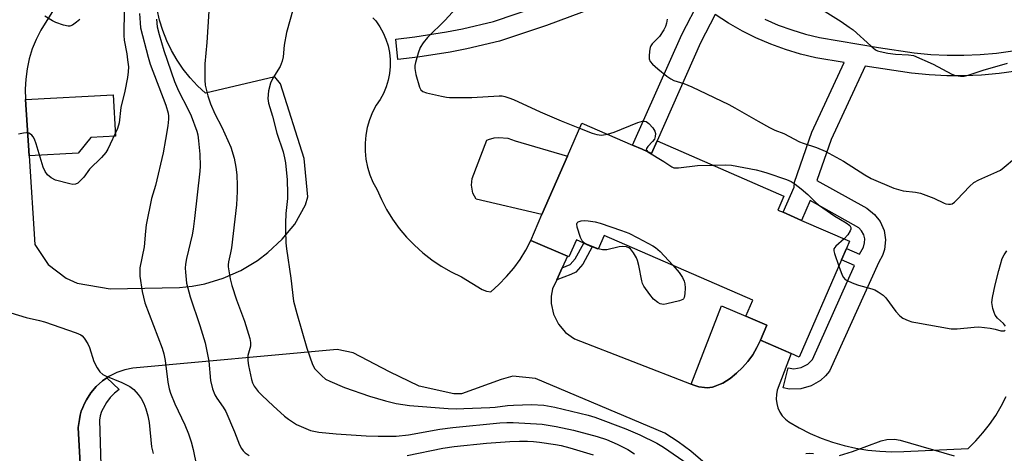
# Model space of a CAD drawing. Units: inches. Extents: x 1279760 to 1285760, y 485453 to 489453.
# Drawn here: x 1282639 to 1282925, y 487208 to 487335 of the extents above; entities that cross this region are included whole.
import ezdxf

# ---------------------------------------------------------------- set-up
doc = ezdxf.new("R2010")
doc.units = ezdxf.units.IN
doc.header["$MEASUREMENT"] = 0
for name, color, linetype in [('BLDG-Footprint', 5, 'Continuous'), ('CULTRL-Pad', 6, 'Continuous'), ('TRANS-Non Street Sidewalk', 7, 'Continuous'), ('TRANS-Parking Lot', 4, 'Continuous'), ('TRANS-Street Sidewalk', 7, 'Continuous'), ('Undefined', 1, 'Continuous')]:
    doc.layers.add(name, color=color, linetype=linetype)

msp = doc.modelspace()

# ---------------------------------------------------------------- linework, layer by layer
at = {"layer": 'BLDG-Footprint', "elevation": 295}
msp.add_lwpolyline([(1282819.58, 487296.84), (1282822.36, 487295.63), (1282823.98, 487299.31), (1282860.84, 487283.24), (1282859.06, 487279.16), (1282860.58, 487278.5), (1282865.94, 487276.16), (1282879.94, 487270.06), (1282879.03, 487267.97), (1282877.61, 487264.72), (1282865.27, 487236.4), (1282862.97, 487237.4), (1282853.98, 487241.32), (1282855.89, 487245.65), (1282849.75, 487248.31), (1282851.77, 487252.96), (1282808.56, 487271.8), (1282806.79, 487267.74), (1282805.11, 487268.47), (1282802.62, 487269.56), (1282800.5, 487270.48), (1282798.34, 487265.52), (1282797.92, 487265.7), (1282787.28, 487270.34), (1282790.49, 487277.91), (1282797.88, 487294.86), (1282802.07, 487304.48), (1282816.83, 487298.05)], close=True, dxfattribs=at)
at = {"layer": 'CULTRL-Pad'}
for points in [[(1282655.7, 487295.67), (1282641.41, 487294.9), (1282640.35, 487311.29), (1282665.85, 487312.68), (1282666.51, 487300.63), (1282659.37, 487300.25)], [(1282797.88, 487294.86), (1282790.49, 487277.91), (1282771.37, 487282.29), (1282770.43, 487284.04), (1282769.99, 487286.37), (1282770.22, 487288.33), (1282774.5, 487299.48), (1282774.91, 487299.65), (1282776.61, 487300.13), (1282777.93, 487300.28), (1282780.57, 487300.04), (1282782.66, 487299.31)]]:
    msp.add_lwpolyline(points, close=True, dxfattribs=at)
at = {"layer": 'TRANS-Non Street Sidewalk'}
for points in [[(1282794.8, 487258.89), (1282796.4, 487262.38), (1282798.71, 487263.29), (1282800.16, 487265), (1282802.62, 487269.56), (1282805.11, 487268.47), (1282802.41, 487263.46), (1282800.36, 487261.06), (1282798.87, 487260.41)], [(1282853.98, 487241.32), (1282852.99, 487239.14), (1282851.78, 487237.07), (1282850.38, 487235.13), (1282848.81, 487233.32), (1282847.07, 487231.67), (1282845.19, 487230.19), (1282843.04, 487228.83), (1282842.34, 487228.46), (1282840.86, 487227.88), (1282840.09, 487227.67), (1282839.31, 487227.54), (1282838.51, 487227.48), (1282837.71, 487227.51), (1282836.13, 487227.68), (1282834.62, 487228.2), (1282833.88, 487228.48), (1282842.7, 487251.33), (1282849.75, 487248.31), (1282855.89, 487245.65)]]:
    msp.add_lwpolyline(points, close=True, dxfattribs=at)
for points in [[(1282855.3, 487334.66, 0), (1282859.15, 487333, 0), (1282863.09, 487331.56, 0), (1282867.11, 487330.35, 0), (1282871.17, 487329.36, 0), (1282888.3, 487326.46, 0), (1282898.74, 487324.9, 0), (1282903.51, 487324.44, 0), (1282908.31, 487324.21, 0), (1282913.1, 487324.2, 0), (1282917.9, 487324.4, 0), (1282922.67, 487324.84, 0), (1282927.41, 487325.49, 0), (1282932.15, 487326.37, 0), (1282936.81, 487327.46, 0), (1282941.43, 487328.77, 0), (1282945.99, 487330.29, 0), (1282995.71, 487348.53, 0)], [(1282928.31, 487319.56, 0), (1282923.42, 487318.89, 0), (1282918.23, 487318.41, 0), (1282913.3, 487318.2, 0), (1282908.22, 487318.21, 0), (1282903.02, 487318.46, 0), (1282897.96, 487318.95, 0), (1282884.49, 487321.02, 0), (1282874.53, 487299.69, 0), (1282870.39, 487287.72, 0), (1282884.9, 487279.67, 0), (1282887.18, 487277.91, 0), (1282888.83, 487275.79, 0), (1282889.94, 487273.18, 0), (1282890.34, 487270.48, 0), (1282890.05, 487267.73, 0), (1282889.48, 487265.97, 0), (1282888.38, 487264, 0), (1282874.1, 487232.33, 0), (1282872.95, 487230.92, 0), (1282871.43, 487229.56, 0), (1282868.76, 487228.01, 0), (1282865.77, 487227.15, 0), (1282862.46, 487227.07, 0), (1282860.65, 487227.41, 0), (1282862.03, 487233.25, 0), (1282863.7, 487233, 0), (1282865.83, 487233.32, 0), (1282867.74, 487234.29, 0), (1282869.1, 487235.66, 0), (1282881.39, 487263.07, 0), (1282877.61, 487264.72, 0), (1282879.03, 487267.97, 0), (1282882.84, 487266.31, 0), (1282883.98, 487268.37, 0), (1282884.3, 487269.58, 0), (1282884.31, 487270.81, 0), (1282884.02, 487271.99, 0), (1282883.42, 487273.09, 0), (1282882.58, 487274, 0), (1282868.45, 487281.93, 0), (1282865.94, 487276.16, 0), (1282860.58, 487278.5, 0), (1282863.78, 487285.85, 0), (1282863.89, 487287.3, 0), (1282868.92, 487301.82, 0), (1282878.36, 487322.06, 0), (1282870.06, 487323.46, 0), (1282865.61, 487324.53, 0), (1282861.28, 487325.84, 0), (1282857.01, 487327.39, 0), (1282852.69, 487329.26, 0), (1282848.77, 487331.22, 0), (1282844.7, 487333.55, 0), (1282840.87, 487336.06, 0), (1282836.57, 487327.78, 0), (1282823.98, 487299.31, 0), (1282822.36, 487295.63, 0), (1282819.58, 487296.84, 0), (1282816.83, 487298.05, 0), (1282831.12, 487330.29, 0), (1282836.46, 487340.59, 0)], [(1282805.41, 487337.91, 0), (1282791.83, 487332.9, 0), (1282778.14, 487328.3, 0), (1282768.63, 487326.06, 0), (1282763.84, 487325.12, 0), (1282754.4, 487323.63, 0), (1282748.57, 487322.95, 0), (1282748.01, 487328.92, 0), (1282753.54, 487329.57, 0), (1282762.79, 487331.03, 0), (1282767.38, 487331.93, 0), (1282776.4, 487334.04, 0), (1282789.85, 487338.56, 0)]]:
    msp.add_polyline3d(points, dxfattribs=at)
at = {"layer": 'TRANS-Parking Lot'}
for points in [[(1282652.84, 487344.49, 0), (1282644.78, 487331.5, 0), (1282643.45, 487328.82, 0), (1282642.34, 487326.04, 0), (1282641.46, 487323.17, 0), (1282640.82, 487320.25, 0), (1282640.42, 487317.28, 0), (1282640.26, 487314.29, 0), (1282640.35, 487311.29, 0), (1282641.41, 487294.9, 0), (1282643.06, 487269.17, 0), (1282647, 487263.3, 0), (1282652.16, 487259.39, 0), (1282655.36, 487257.92, 0), (1282664.93, 487256.23, 0), (1282685.11, 487256.6, 0), (1282688.8, 487256.98, 0), (1282692.46, 487257.68, 0), (1282697.82, 487259.3, 0), (1282702.96, 487261.59, 0), (1282707.79, 487264.52, 0), (1282710.8, 487266.8, 0), (1282714.96, 487270.67, 0), (1282718.61, 487275.03, 0), (1282721.79, 487280.69, 0), (1282722.47, 487283.02, 0), (1282721.38, 487294.18, 0), (1282714.5, 487315.89, 0), (1282712.86, 487317.97, 0), (1282692.66, 487313.14, 0), (1282690.35, 487315.32, 0), (1282688.19, 487317.66, 0), (1282686.22, 487320.16, 0), (1282684.44, 487322.79, 0), (1282682.84, 487325.55, 0), (1282681.46, 487328.41, 0), (1282680.28, 487331.37, 0), (1282679.33, 487334.4, 0), (1282678.6, 487337.5, 0)], [(1282741.33, 487335.06, 0), (1282742.16, 487334.18, 0), (1282743.33, 487332.52, 0), (1282744.33, 487330.75, 0), (1282745.14, 487328.89, 0), (1282745.76, 487326.96, 0), (1282746.18, 487324.98, 0), (1282746.4, 487322.96, 0), (1282746.41, 487320.93, 0), (1282746.22, 487318.91, 0), (1282745.82, 487316.93, 0), (1282745.23, 487314.99, 0), (1282744.44, 487313.12, 0), (1282743.47, 487311.34, 0), (1282742.32, 487309.67, 0), (1282741.25, 487307.6, 0), (1282740.38, 487305.44, 0), (1282739.73, 487303.21, 0), (1282739.29, 487300.92, 0), (1282739.09, 487298.6, 0), (1282739.1, 487296.27, 0), (1282739.34, 487293.96, 0), (1282739.8, 487291.68, 0), (1282740.49, 487289.45, 0), (1282741.38, 487287.31, 0), (1282742.48, 487285.25, 0), (1282743.81, 487282.23, 0), (1282745.35, 487279.3, 0), (1282747.09, 487276.49, 0), (1282749.02, 487273.82, 0), (1282751.14, 487271.28, 0), (1282753.43, 487268.9, 0), (1282755.88, 487266.68, 0), (1282758.49, 487264.64, 0), (1282761.23, 487262.8, 0), (1282764.09, 487261.14, 0), (1282767.06, 487259.7, 0), (1282773.16, 487256, 0), (1282774.35, 487255.57, 0), (1282775.6, 487255.39, 0), (1282777.99, 487257.5, 0), (1282780.22, 487259.78, 0), (1282782.28, 487262.21, 0), (1282784.16, 487264.79, 0), (1282785.84, 487267.5, 0), (1282787.28, 487270.34, 0), (1282797.92, 487265.7, 0), (1282796.4, 487262.38, 0), (1282794.8, 487258.89, 0), (1282793.58, 487256.22, 0), (1282793.22, 487254.11, 0), (1282793.22, 487251.98, 0), (1282793.88, 487248.85, 0), (1282795.29, 487245.98, 0), (1282797.37, 487243.55, 0), (1282799.99, 487241.71, 0), (1282833.88, 487228.48, 0), (1282834.62, 487228.2, 0), (1282836.13, 487227.68, 0), (1282837.71, 487227.51, 0), (1282838.51, 487227.48, 0), (1282839.31, 487227.54, 0), (1282840.09, 487227.67, 0), (1282840.86, 487227.88, 0), (1282842.34, 487228.46, 0), (1282843.04, 487228.83, 0), (1282845.19, 487230.19, 0), (1282847.07, 487231.67, 0), (1282848.81, 487233.32, 0), (1282850.38, 487235.13, 0), (1282851.78, 487237.07, 0), (1282852.99, 487239.14, 0), (1282853.98, 487241.32, 0), (1282862.97, 487237.4, 0), (1282858.89, 487226.77, 0), (1282858.64, 487225.48, 0), (1282858.58, 487224.16, 0), (1282858.74, 487222.86, 0), (1282859.09, 487221.59, 0), (1282859.63, 487220.4, 0), (1282860.36, 487219.3, 0), (1282861.25, 487218.33, 0), (1282862.27, 487217.51, 0), (1282865.31, 487215.76, 0), (1282868.45, 487214.19, 0), (1282871.68, 487212.82, 0), (1282874.98, 487211.64, 0), (1282878.35, 487210.66, 0), (1282881.76, 487209.89, 0), (1282885.22, 487209.32, 0), (1282888.71, 487208.96, 0), (1282892.21, 487208.8, 0), (1282895.72, 487208.86, 0), (1282914.35, 487209.77, 0), (1282916.6, 487211.98, 0), (1282918.69, 487214.32, 0), (1282920.63, 487216.8, 0), (1282922.4, 487219.4, 0), (1282924, 487222.1, 0), (1282925.42, 487224.91, 0)], [(1282837.26, 487206.03, 0), (1282833.74, 487209, 0), (1282830.05, 487211.74, 0), (1282826.19, 487214.24, 0), (1282788.59, 487230.19, 0), (1282782.03, 487230.85, 0), (1282778.67, 487229.83, 0), (1282767.07, 487225.73, 0), (1282764.84, 487225.72, 0), (1282754.78, 487227.9, 0), (1282746.18, 487232.05, 0), (1282735.61, 487237.66, 0), (1282730.94, 487238.63, 0), (1282671.59, 487233.18, 0), (1282669.21, 487232.69, 0), (1282666.92, 487231.89, 0), (1282664.75, 487230.8, 0), (1282664.03, 487230.32, 0), (1282662.74, 487229.43, 0), (1282660.93, 487227.82, 0), (1282659.35, 487225.98, 0), (1282658.07, 487223.92, 0), (1282657.49, 487222.86, 0), (1282657, 487221.74, 0), (1282656.59, 487220.6, 0), (1282656.25, 487219.45, 0), (1282656.02, 487218.25, 0), (1282655.69, 487215.85, 0), (1282660.12, 487134.88, 0)]]:
    msp.add_polyline3d(points, dxfattribs=at)
at = {"layer": 'TRANS-Street Sidewalk'}
msp.add_lwpolyline([(1282660.12, 487134.88), (1282655.69, 487215.85), (1282656.02, 487218.25), (1282656.25, 487219.45), (1282656.59, 487220.6), (1282657, 487221.74), (1282657.49, 487222.86), (1282658.07, 487223.92), (1282659.35, 487225.98), (1282660.93, 487227.82), (1282662.74, 487229.43), (1282664.03, 487230.32), (1282667.61, 487226.94), (1282666.24, 487225.84), (1282665, 487224.58), (1282663.92, 487223.19), (1282662.41, 487220.52), (1282662.04, 487219.28), (1282661.9, 487217.99), (1282662.84, 487185.18)], dxfattribs=at)
at = {"layer": 'Undefined'}
for points, elevation in [([(1282669.08, 487337.66), (1282668.91, 487329.97), (1282669.07, 487328.59), (1282669.81, 487324.64), (1282670.06, 487322.88), (1282670.27, 487320.8), (1282670.24, 487319.39), (1282670, 487317.7), (1282669.21, 487313.77), (1282668.09, 487309), (1282667.64, 487304.52), (1282667.07, 487302.91), (1282664.3, 487296.87), (1282663.73, 487295.92), (1282662.49, 487294.5), (1282658.96, 487291.08), (1282657.3, 487288.76), (1282656.57, 487287.92), (1282655.56, 487287), (1282654.9, 487286.66), (1282654.12, 487286.62), (1282653.29, 487286.77), (1282649.07, 487287.9), (1282647.8, 487288.53), (1282646.73, 487289.43), (1282646.08, 487290.35), (1282645.54, 487291.6), (1282643.48, 487298.42), (1282642.99, 487299.77), (1282642.56, 487300.5), (1282642.21, 487300.93), (1282641.81, 487301.27), (1282641.36, 487301.52), (1282640.59, 487301.66), (1282639.76, 487301.58), (1282638.35, 487301.28)], 304), ([(1282673.55, 487336.36), (1282673.66, 487333.59), (1282673.83, 487332.18), (1282675.98, 487323.6), (1282676.63, 487321.64), (1282681.12, 487309.69), (1282681.81, 487307.31), (1282681.91, 487306.47), (1282681.91, 487305.62), (1282681.7, 487303.65), (1282681.09, 487299.69), (1282680.36, 487295.81), (1282678.14, 487286.35), (1282676.95, 487282.54), (1282675.44, 487274.88), (1282675.2, 487273), (1282674.84, 487268.44), (1282673.64, 487262.36), (1282673.57, 487261.28), (1282673.61, 487259.97), (1282674.24, 487255.44), (1282675.06, 487252.19), (1282680.05, 487238.98), (1282680.58, 487237.33), (1282680.95, 487235.42), (1282681.78, 487229.09), (1282682.16, 487227.1), (1282682.49, 487225.84), (1282683.77, 487222.82), (1282686.71, 487216.64), (1282687.77, 487214.04), (1282688.5, 487211.76), (1282689.12, 487209.45), (1282690.94, 487200.43)], 302), ([(1282693.68, 487337.02), (1282693.11, 487327.9), (1282692.52, 487321.74), (1282692.51, 487317), (1282692.6, 487315.53), (1282693.32, 487312.43), (1282694.13, 487310.03), (1282695.37, 487307.18), (1282697.46, 487303.28), (1282700.08, 487297.42), (1282700.98, 487294.28), (1282701.49, 487291.62), (1282701.79, 487289.42), (1282701.93, 487286.31), (1282701.94, 487284.59), (1282701.72, 487280.71), (1282700.23, 487268.17), (1282699.99, 487266.72), (1282699.36, 487264.11), (1282699.26, 487263.23), (1282699.28, 487262.65), (1282699.86, 487259.16), (1282700.34, 487257.16), (1282701.73, 487253.07), (1282704, 487246.85), (1282705.59, 487241.82), (1282705.76, 487240.67), (1282705.75, 487239.52), (1282705.02, 487236.84), (1282704.95, 487235.39), (1282705.18, 487233.94), (1282706.05, 487229.88), (1282706.36, 487228.85), (1282706.8, 487227.93), (1282707.98, 487226.4), (1282709.2, 487225.16), (1282712.4, 487222.15), (1282715.67, 487219.22), (1282716.79, 487218.31), (1282719.11, 487216.81), (1282721.14, 487215.86), (1282723.24, 487215.05), (1282725.62, 487214.54), (1282730.63, 487214.03), (1282739.41, 487213.51), (1282742.84, 487213.41), (1282748.11, 487213.41), (1282751.69, 487213.78), (1282760.78, 487215.39), (1282764.54, 487215.89), (1282778.24, 487217.25), (1282780.24, 487217.37), (1282782.08, 487217.38), (1282790.54, 487216.83), (1282792.91, 487216.51), (1282794.61, 487216.18), (1282799.67, 487215.09), (1282806.57, 487213.27), (1282809.24, 487212.37), (1282812.33, 487211.04), (1282815.48, 487209.5), (1282817.4, 487208.24)], 298), ([(1282718.18, 487337.73), (1282716.21, 487330.83), (1282715.55, 487327.11), (1282715.26, 487323.79), (1282715.01, 487322.45), (1282714.42, 487320.92), (1282712.31, 487317.56), (1282711.55, 487316.04), (1282711.05, 487313.85), (1282710.8, 487311.63), (1282711.02, 487310.26), (1282712.21, 487306.46), (1282713.44, 487301.54), (1282715.29, 487296.09), (1282715.7, 487294.35), (1282715.94, 487292.89), (1282716.44, 487287.95), (1282716.56, 487283.93), (1282716.51, 487282.49), (1282716.09, 487278.17), (1282715.96, 487275.33), (1282715.94, 487273.33), (1282716.08, 487269.61), (1282716.26, 487267.87), (1282717.54, 487259.34), (1282718.27, 487252.66), (1282719.2, 487249.05), (1282720.71, 487244.06), (1282722.13, 487239.02), (1282723.81, 487234.22), (1282724.52, 487232.97), (1282726.46, 487230.88), (1282727.56, 487230), (1282728.85, 487229.34), (1282733.13, 487227.53), (1282740.36, 487225.03), (1282744.99, 487223.69), (1282748.11, 487222.92), (1282752.03, 487222.34), (1282763.25, 487221.46), (1282765.6, 487221.36), (1282767.81, 487221.38), (1282775.35, 487221.67), (1282776.94, 487221.82), (1282780.49, 487222.29), (1282782.23, 487222.41), (1282787.5, 487222.56), (1282791.08, 487222.36), (1282794.23, 487221.83), (1282803.94, 487219.52), (1282805.9, 487218.87), (1282814.84, 487215.49), (1282818.96, 487213.79), (1282823.91, 487211.34), (1282825.87, 487210.12), (1282835.84, 487203.3)], 296), ([(1282766.44, 487338.87), (1282762.4, 487334.37), (1282757.19, 487329.39), (1282755.94, 487327.86), (1282755.05, 487326.43), (1282754.47, 487324.83), (1282753.71, 487322.06), (1282753.54, 487321.23), (1282753.51, 487320.39), (1282753.86, 487318.65), (1282754.91, 487314.89), (1282755.27, 487314.16), (1282755.87, 487313.67), (1282756.94, 487313.31), (1282761.31, 487312.31), (1282762.76, 487312.01), (1282763.63, 487311.92), (1282770.12, 487311.9), (1282778.03, 487312.4), (1282778.9, 487312.35), (1282779.74, 487312.2), (1282780.84, 487311.86), (1282782.18, 487311.32), (1282790.02, 487307.73), (1282796.06, 487305.14), (1282801.42, 487303)], 294), ([(1282870.45, 487338.42), (1282877.45, 487334.07), (1282879.83, 487332.42), (1282880.93, 487331.56), (1282886.11, 487326.93), (1282887.49, 487325.82), (1282887.99, 487325.53), (1282888.77, 487325.26), (1282891.01, 487324.84), (1282893.29, 487324.55), (1282897.08, 487324.37), (1282898.5, 487324.09), (1282904.19, 487321.65), (1282909.63, 487318.66), (1282910.72, 487318.3), (1282912.12, 487318.12), (1282913.25, 487318.16), (1282914.37, 487318.41), (1282918.76, 487319.84), (1282925.78, 487321.93)], 290), ([(1282656.14, 487334.58), (1282655.21, 487333.82), (1282654, 487332.99), (1282653.23, 487332.7), (1282652.72, 487332.69), (1282651.37, 487333), (1282649.2, 487333.76), (1282648.17, 487334.26), (1282645.99, 487335.58)], 306), ([(1282678.44, 487334.69), (1282678.66, 487332.5), (1282679.19, 487330.23), (1282680.6, 487325.61), (1282683.71, 487316.58), (1282684.82, 487313.84), (1282687.64, 487308.45), (1282688.51, 487306.6), (1282690.17, 487302.16), (1282690.45, 487301.02), (1282690.69, 487299.31), (1282691.07, 487295.47), (1282691.1, 487291.93), (1282691.02, 487290.49), (1282689.54, 487276.74), (1282689.13, 487273.58), (1282688.82, 487271.92), (1282687.17, 487265.06), (1282686.87, 487263.38), (1282686.79, 487262.22), (1282686.83, 487261.07), (1282687.16, 487257.91), (1282688.19, 487253.95), (1282691.08, 487245.58), (1282692.59, 487240.51), (1282693.65, 487235.19), (1282694.14, 487229.61), (1282694.77, 487227.11), (1282695.4, 487225.44), (1282695.94, 487224.38), (1282697.82, 487221.76), (1282698.56, 487220.53), (1282701.1, 487214.63), (1282702.57, 487210.81), (1282703.11, 487209.77), (1282703.6, 487209.06), (1282704.2, 487208.49), (1282705.4, 487207.76)], 300), ([(1282826.85, 487334.69), (1282826.68, 487333.57), (1282826.39, 487332.56), (1282825.96, 487331.56), (1282824.7, 487329.67), (1282822.57, 487327.57), (1282822.13, 487326.96), (1282821.92, 487326.49), (1282821.71, 487325.4), (1282821.63, 487323.98), (1282821.68, 487323.17), (1282821.94, 487322.42), (1282822.67, 487321.57), (1282824.22, 487320.21), (1282826.76, 487318.11), (1282827.92, 487317.36), (1282828.87, 487316.9), (1282831.71, 487315.99), (1282834.07, 487315.02), (1282844.78, 487309.86), (1282846.61, 487308.91), (1282853.34, 487304.98), (1282856.67, 487303.17), (1282858.23, 487302.41), (1282860.78, 487301.4), (1282865.33, 487299.02), (1282866.41, 487298.6), (1282870.27, 487297.35), (1282872.8, 487296.31), (1282878.17, 487293.34), (1282884.34, 487289.39), (1282886.17, 487288.35), (1282892.74, 487285.49), (1282895.5, 487284.73), (1282899.05, 487284.4), (1282900.5, 487284.09), (1282904.43, 487282.66), (1282907.43, 487281.12), (1282907.94, 487280.94), (1282908.72, 487280.83), (1282909.23, 487280.86), (1282909.71, 487280.99), (1282910.38, 487281.41), (1282911.18, 487282.2), (1282914.73, 487286.06), (1282916, 487287.15), (1282917.45, 487287.95), (1282922.77, 487290.31), (1282923.75, 487290.81), (1282924.89, 487291.63), (1282927.86, 487294.15)], 292), ([(1282809.58, 487301.21), (1282811.52, 487301.8), (1282818.32, 487304.66), (1282819.74, 487304.98), (1282820.27, 487305.01), (1282820.77, 487304.92), (1282821.2, 487304.68), (1282821.61, 487304.34), (1282822.71, 487303.08), (1282823.29, 487302.16), (1282823.49, 487301.39), (1282823.45, 487300.57), (1282823.17, 487299.81), (1282822.67, 487299.14), (1282821.3, 487297.69), (1282820.88, 487297.1), (1282820.79, 487296.73), (1282820.85, 487296.55), (1282821.32, 487296.09)], 294), ([(1282801.42, 487303), (1282805.07, 487301.54), (1282806.44, 487301.11), (1282807.8, 487300.93), (1282809.58, 487301.21)], 294), ([(1282821.32, 487296.09), (1282825.96, 487293.33), (1282828.29, 487291.7), (1282828.81, 487291.49), (1282829.35, 487291.41), (1282830.2, 487291.44), (1282835.75, 487292.14), (1282840.16, 487292.26)], 294), ([(1282840.16, 487292.26), (1282843.79, 487292.32), (1282845.55, 487292.26), (1282852.77, 487290.84), (1282854.2, 487290.49), (1282855.91, 487289.95), (1282861.59, 487288.04), (1282862.93, 487287.45), (1282864.1, 487286.71), (1282865.89, 487285.36), (1282867.78, 487283.65), (1282870.04, 487281.42), (1282870.93, 487280.7), (1282875.59, 487277.38), (1282878.94, 487275.45), (1282879.96, 487274.63), (1282880.27, 487274.06), (1282880.25, 487273.61), (1282880.11, 487273.14), (1282879.45, 487271.97), (1282878.31, 487270.77)], 294), ([(1282806.86, 487267.89), (1282803.43, 487269.26), (1282802.76, 487269.66), (1282802.22, 487270.2), (1282801.74, 487271.19), (1282800.76, 487274.23), (1282800.66, 487275.2), (1282800.73, 487275.4), (1282801, 487275.69), (1282801.88, 487276.03), (1282802.72, 487276.1), (1282803.92, 487276.02), (1282806.01, 487275.71), (1282807.44, 487275.31), (1282813.61, 487273.26), (1282815.73, 487272.43), (1282818.41, 487271.07), (1282822.72, 487268.73), (1282823.46, 487268.26), (1282824.83, 487267.07), (1282828.57, 487263.08)], 296), ([(1282878.31, 487270.77), (1282875.95, 487268.7), (1282875.6, 487268.29), (1282875.38, 487267.83), (1282875.35, 487267.34), (1282875.51, 487266.55), (1282876.81, 487262.87)], 294), ([(1282828.57, 487263.08), (1282830.37, 487261.02), (1282831.35, 487259.53), (1282831.87, 487258.49), (1282832.06, 487257.66), (1282832.1, 487256.52), (1282832.05, 487254.78), (1282831.88, 487253.72), (1282831.66, 487253.31), (1282831.49, 487253.14), (1282830.52, 487252.71), (1282826.75, 487251.83), (1282825.89, 487251.72), (1282825.34, 487251.75), (1282824.87, 487251.9), (1282824.18, 487252.27), (1282822.92, 487253.27), (1282821.81, 487254.58), (1282820.13, 487256.97), (1282819.76, 487257.76), (1282819.52, 487258.61), (1282818.68, 487263.03), (1282818.31, 487264.48), (1282817.96, 487265.26), (1282817.1, 487266.75), (1282816.23, 487267.84), (1282815.79, 487268.14), (1282815.05, 487268.45), (1282814.04, 487268.59), (1282812.98, 487268.45), (1282809.36, 487267.6), (1282808.07, 487267.61), (1282806.86, 487267.89)], 296), ([(1282925.22, 487245.4), (1282924.64, 487246.19), (1282922.94, 487247.73), (1282922.25, 487248.61), (1282921.91, 487249.4), (1282921.58, 487250.52), (1282921.28, 487252.23), (1282921.42, 487253.67), (1282922.22, 487257.41), (1282923.27, 487261.58), (1282924.3, 487265.02), (1282924.82, 487266.14), (1282925.62, 487267.31)], 294), ([(1282876.81, 487262.87), (1282877.78, 487260.25), (1282878.18, 487259.54), (1282878.67, 487259), (1282879.58, 487258.43), (1282881.12, 487257.76), (1282882.49, 487257.32), (1282886.42, 487256.27), (1282887.23, 487255.97), (1282888.23, 487255.4), (1282889.65, 487254.4), (1282890.49, 487253.62), (1282893.41, 487249.67), (1282894.48, 487248.41), (1282895.36, 487247.74), (1282896.94, 487247.03), (1282898.04, 487246.67), (1282899.16, 487246.43), (1282909.43, 487244.57), (1282911.17, 487244.56), (1282916.1, 487245.13), (1282917.53, 487245.2), (1282920.78, 487244.79), (1282922.26, 487244.5), (1282923.91, 487244.05), (1282924.84, 487244.01), (1282925.16, 487244.21)], 294), ([(1282636.15, 487249.27), (1282640.53, 487247.93), (1282644.44, 487247.04), (1282645.84, 487246.64), (1282655.12, 487243.45), (1282656.44, 487242.85), (1282656.88, 487242.52), (1282657.43, 487241.9), (1282658.5, 487240.23), (1282658.93, 487239.18), (1282660.26, 487235.1), (1282661.15, 487233.26), (1282661.96, 487232.07), (1282662.85, 487231.32), (1282663.58, 487230.9), (1282668.35, 487228.97), (1282670.73, 487227.84), (1282671.81, 487226.95), (1282673.15, 487225.49), (1282673.99, 487224.33), (1282674.74, 487222.84), (1282675.37, 487221.29), (1282675.93, 487219.32), (1282676.31, 487217.33), (1282677.02, 487210.22), (1282677.45, 487208.28)], 304), ([(1282751.32, 487207.72), (1282761.71, 487209.85), (1282765.02, 487210.36), (1282774.42, 487211.31), (1282781.17, 487211.84), (1282783.97, 487211.96), (1282786.29, 487211.93), (1282788.04, 487211.85), (1282789.81, 487211.67), (1282794.42, 487210.98), (1282796.09, 487210.64), (1282798.6, 487209.98), (1282805.34, 487207.91)], 300), ([(1282876.97, 487207.76), (1282880.81, 487208.92), (1282889.13, 487212), (1282890.78, 487212.37), (1282892.95, 487212.45), (1282894.62, 487212.16), (1282910.31, 487207.6)], 296), ([(1282867.19, 487208.32), (1282868.31, 487208.44), (1282869.46, 487208.37)], 296)]:
    msp.add_lwpolyline(points, dxfattribs=dict(at, elevation=elevation))

doc.saveas('drawing.dxf')
